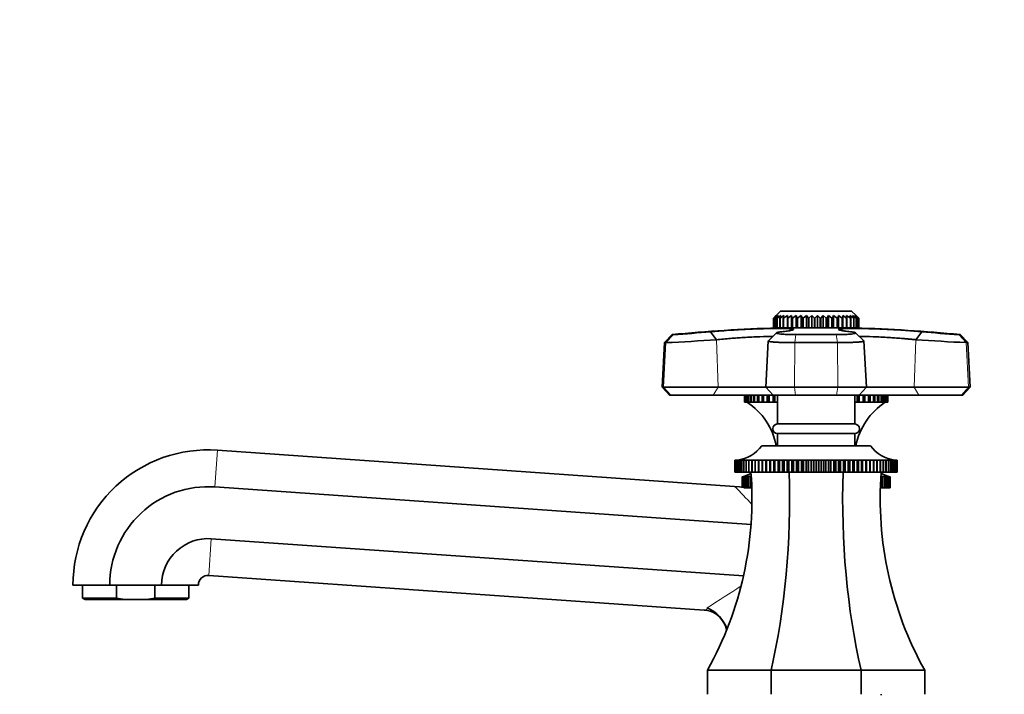
# Model space of a CAD drawing. Units: millimetres. Extents: x 0 to 1588, y 0 to 2055.
# Drawn here: x 204 to 408, y 1366 to 1506 of the extents above; entities that cross this region are included whole.
import ezdxf
from ezdxf import colors
from ezdxf.entities.mleader import LeaderData, LeaderLine
from ezdxf.math import Vec2, Vec3

# ---------------------------------------------------------------- set-up
doc = ezdxf.new("R2010")
doc.units = ezdxf.units.MM
doc.layers.add('DV2_Défaut', color=7, linetype='Continuous')
doc.layers.add('Défaut', color=7, linetype='Continuous')

# ---------------------------------------------------------------- blocks, each defined once
blk = doc.blocks.new('_DOT')
at = {"color": 0}
blk.add_line((0, 0), (-1, 0), dxfattribs=at)
at = {"color": 0, "const_width": 0.333}
blk.add_lwpolyline([(-0.1665, 0, 1), (0.1665, 0, 1)], format="xyb", close=True, dxfattribs=at)
blk = doc.blocks.new('SE1')
at = {"layer": 'DV2_Défaut', "color": 7, "linetype": 'Continuous', "lineweight": 35}
for p, q in [((361.73, 1445.34), (360.23, 1443.84)), ((361.73, 1445.34), (376.43, 1445.34)), ((365.77, 1445.46), (365.77, 1445.34)), ((372.69, 1445.46), (372.69, 1445.34)), ((372.73, 1445.34), (372.73, 1445.46)), ((377.35, 1444.42), (376.43, 1445.34)), ((360.83, 1444.42), (360.23, 1443.84)), ((360.23, 1443.84), (360.23, 1443.84)), ((360.23, 1443.84), (360.23, 1443.84)), ((360.23, 1443.84), (360.23, 1441.84)), ((360.31, 1443.84), (360.83, 1444.42)), ((360.31, 1441.84), (360.31, 1443.84)), ((360.32, 1443.84), (360.31, 1443.84)), ((360.99, 1444.42), (360.32, 1443.84)), ((360.32, 1443.84), (360.32, 1441.84)), ((360.56, 1443.84), (360.99, 1444.42)), ((360.56, 1441.84), (360.56, 1443.84)), ((360.59, 1443.84), (360.56, 1443.84)), ((361.31, 1444.42), (360.59, 1443.84)), ((360.59, 1443.84), (360.59, 1441.84)), ((360.97, 1443.84), (361.31, 1444.42)), ((360.97, 1441.84), (360.97, 1443.84)), ((361.02, 1443.84), (360.97, 1443.84)), ((361.78, 1444.42), (361.02, 1443.84)), ((361.02, 1443.84), (361.02, 1441.84)), ((361.55, 1443.84), (361.78, 1444.42)), ((361.55, 1441.84), (361.55, 1443.84)), ((361.6, 1443.84), (361.55, 1443.84)), ((362.39, 1444.42), (361.6, 1443.84)), ((361.6, 1443.84), (361.6, 1441.84)), ((362.27, 1443.84), (362.39, 1444.42)), ((362.27, 1441.84), (362.27, 1443.84)), ((362.34, 1443.84), (362.27, 1443.84)), ((363.13, 1444.42), (362.34, 1443.84)), ((362.34, 1443.84), (362.34, 1441.84)), ((363.12, 1443.84), (363.13, 1444.42)), ((363.12, 1441.84), (363.12, 1443.84)), ((363.2, 1443.84), (363.12, 1443.84)), ((363.99, 1444.42), (363.2, 1443.84)), ((363.2, 1443.84), (363.2, 1441.84)), ((364.09, 1443.84), (363.99, 1444.42)), ((363.99, 1444.42), (363.99, 1441.84)), ((364.09, 1441.84), (364.09, 1443.84)), ((364.18, 1443.84), (364.09, 1443.84)), ((364.95, 1444.42), (364.18, 1443.84)), ((364.18, 1443.84), (364.18, 1441.84)), ((365.15, 1443.84), (364.95, 1444.42)), ((364.95, 1444.42), (364.95, 1441.84)), ((365.15, 1441.84), (365.15, 1443.84)), ((365.25, 1443.84), (365.15, 1443.84)), ((365.98, 1444.42), (365.25, 1443.84)), ((365.25, 1443.84), (365.25, 1441.84)), ((366.29, 1443.84), (365.98, 1444.42)), ((365.98, 1444.42), (365.98, 1441.84)), ((366.29, 1441.84), (366.29, 1443.84)), ((366.4, 1443.84), (366.29, 1443.84)), ((367.08, 1444.42), (366.4, 1443.84)), ((366.4, 1443.84), (366.4, 1441.84)), ((367.49, 1443.84), (367.08, 1444.42)), ((367.08, 1444.42), (367.08, 1441.84)), ((367.49, 1441.84), (367.49, 1443.84)), ((367.6, 1443.84), (367.49, 1443.84)), ((368.22, 1444.42), (367.6, 1443.84)), ((367.6, 1443.84), (367.6, 1441.84)), ((368.72, 1443.84), (368.22, 1444.42)), ((368.22, 1444.42), (368.22, 1441.84)), ((368.72, 1441.84), (368.72, 1443.84)), ((368.83, 1443.84), (368.72, 1443.84)), ((369.37, 1444.42), (368.83, 1443.84)), ((368.83, 1443.84), (368.83, 1441.84)), ((369.95, 1443.84), (369.37, 1444.42)), ((369.37, 1444.42), (369.37, 1441.84)), ((369.95, 1441.84), (369.95, 1443.84)), ((370.06, 1443.84), (369.95, 1443.84)), ((370.52, 1444.42), (370.06, 1443.84)), ((370.06, 1443.84), (370.06, 1441.84)), ((371.17, 1443.84), (370.52, 1444.42)), ((370.52, 1444.42), (370.52, 1441.84)), ((371.17, 1441.84), (371.17, 1443.84)), ((371.27, 1443.84), (371.17, 1443.84)), ((371.64, 1444.42), (371.27, 1443.84)), ((371.27, 1443.84), (371.27, 1441.84)), ((372.35, 1443.84), (371.64, 1444.42)), ((371.64, 1444.42), (371.64, 1441.84)), ((372.35, 1441.84), (372.35, 1443.84)), ((372.45, 1443.84), (372.35, 1443.84)), ((372.7, 1444.42), (372.45, 1443.84)), ((372.45, 1443.84), (372.45, 1441.84)), ((373.46, 1443.84), (372.7, 1444.42)), ((372.7, 1444.42), (372.7, 1441.84)), ((373.46, 1441.84), (373.46, 1443.84)), ((373.55, 1443.84), (373.46, 1443.84)), ((373.7, 1444.42), (373.55, 1443.84)), ((373.55, 1443.84), (373.55, 1441.84)), ((374.49, 1443.84), (373.7, 1444.42)), ((373.7, 1444.42), (373.7, 1441.84)), ((374.49, 1441.84), (374.49, 1443.84)), ((374.57, 1443.84), (374.49, 1443.84)), ((374.61, 1444.42), (374.57, 1443.84)), ((374.57, 1443.84), (374.57, 1441.84)), ((375.41, 1443.84), (374.61, 1444.42)), ((374.61, 1444.42), (374.61, 1441.84)), ((376.21, 1443.84), (375.41, 1444.42)), ((375.41, 1444.42), (375.48, 1443.84)), ((375.41, 1441.84), (375.41, 1443.84)), ((375.48, 1443.84), (375.41, 1443.84)), ((375.48, 1443.84), (375.48, 1441.84)), ((376.87, 1443.84), (376.09, 1444.42)), ((376.09, 1444.42), (376.27, 1443.84)), ((376.21, 1441.84), (376.21, 1443.84)), ((376.27, 1443.84), (376.21, 1443.84)), ((376.27, 1443.84), (376.27, 1441.84)), ((377.38, 1443.84), (376.63, 1444.42)), ((376.63, 1444.42), (376.92, 1443.84)), ((376.87, 1441.84), (376.87, 1443.84)), ((376.92, 1443.84), (376.87, 1443.84)), ((376.92, 1443.84), (376.92, 1441.84)), ((377.73, 1443.84), (377.03, 1444.42)), ((377.03, 1444.42), (377.41, 1443.84)), ((377.9, 1443.84), (377.27, 1444.42)), ((377.27, 1444.42), (377.75, 1443.84)), ((377.35, 1444.42), (377.91, 1443.84)), ((377.38, 1441.84), (377.38, 1443.84)), ((377.41, 1443.84), (377.38, 1443.84)), ((377.41, 1443.84), (377.41, 1441.84)), ((377.73, 1441.84), (377.73, 1443.84)), ((377.75, 1443.84), (377.73, 1443.84)), ((377.75, 1443.84), (377.75, 1441.84)), ((377.91, 1443.84), (377.9, 1443.84)), ((377.9, 1441.84), (377.9, 1443.84)), ((377.91, 1443.84), (377.91, 1441.84)), ((347.17, 1441.05), (348.42, 1439.39)), ((360.9, 1440.83), (359.19, 1439.16)), ((360.23, 1441.84), (360.31, 1441.84)), ((360.32, 1441.84), (360.31, 1441.84)), ((360.32, 1441.84), (360.56, 1441.84)), ((360.59, 1441.84), (360.56, 1441.84)), ((360.59, 1441.84), (360.97, 1441.84)), ((361.02, 1441.84), (360.97, 1441.84)), ((360.98, 1441.83), (377.18, 1441.83)), ((361.02, 1441.84), (361.55, 1441.84)), ((361.13, 1441.84), (361.13, 1441.83)), ((361.6, 1441.84), (361.55, 1441.84)), ((361.6, 1441.84), (362.27, 1441.84)), ((362.34, 1441.84), (362.27, 1441.84)), ((362.34, 1441.84), (363.12, 1441.84)), ((363.2, 1441.84), (363.12, 1441.84)), ((363.2, 1441.84), (363.99, 1441.84)), ((363.99, 1441.84), (364.09, 1441.84)), ((364.18, 1441.84), (364.09, 1441.84)), ((364.18, 1441.84), (364.95, 1441.84)), ((364.95, 1441.84), (365.15, 1441.84)), ((365.25, 1441.84), (365.15, 1441.84)), ((365.25, 1441.84), (365.98, 1441.84)), ((365.98, 1441.84), (366.29, 1441.84)), ((366.4, 1441.84), (366.29, 1441.84)), ((366.4, 1441.84), (367.08, 1441.84)), ((367.08, 1441.84), (367.49, 1441.84)), ((367.6, 1441.84), (367.49, 1441.84)), ((367.6, 1441.84), (368.22, 1441.84)), ((368.22, 1441.84), (368.72, 1441.84)), ((368.83, 1441.84), (368.72, 1441.84)), ((368.83, 1441.84), (369.37, 1441.84)), ((369.37, 1441.84), (369.95, 1441.84)), ((370.06, 1441.84), (369.95, 1441.84)), ((370.06, 1441.84), (370.52, 1441.84)), ((370.52, 1441.84), (371.17, 1441.84)), ((371.27, 1441.84), (371.17, 1441.84)), ((371.27, 1441.84), (371.64, 1441.84)), ((371.64, 1441.84), (372.35, 1441.84)), ((372.45, 1441.84), (372.35, 1441.84)), ((372.45, 1441.84), (372.7, 1441.84)), ((372.7, 1441.84), (373.46, 1441.84)), ((373.55, 1441.84), (373.46, 1441.84)), ((373.55, 1441.84), (373.7, 1441.84)), ((373.7, 1441.84), (374.49, 1441.84)), ((374.57, 1441.84), (374.49, 1441.84)), ((374.57, 1441.84), (374.61, 1441.84)), ((374.61, 1441.84), (375.41, 1441.84)), ((375.48, 1441.84), (375.41, 1441.84)), ((375.48, 1441.84), (376.21, 1441.84)), ((376.27, 1441.84), (376.21, 1441.84)), ((376.27, 1441.84), (376.87, 1441.84)), ((376.92, 1441.84), (376.87, 1441.84)), ((376.92, 1441.84), (377.38, 1441.84)), ((377.03, 1441.83), (377.03, 1441.84)), ((378.97, 1439.16), (377.26, 1440.83)), ((377.41, 1441.84), (377.38, 1441.84)), ((377.41, 1441.84), (377.73, 1441.84)), ((377.75, 1441.84), (377.73, 1441.84)), ((377.75, 1441.84), (377.9, 1441.84)), ((377.91, 1441.84), (377.9, 1441.84)), ((389.74, 1439.39), (390.99, 1441.05)), ((337.65, 1438.79), (337.16, 1429.54)), ((339.23, 1440.45), (337.65, 1438.79)), ((337.96, 1438.79), (337.65, 1438.79)), ((339.23, 1440.45), (339.52, 1440.45)), ((359.17, 1439.14), (358.66, 1429.54)), ((373.48, 1438.79), (364.68, 1438.79)), ((364.9, 1440.45), (373.26, 1440.45)), ((379.5, 1429.54), (378.99, 1439.14)), ((398.93, 1440.45), (398.64, 1440.45)), ((400.51, 1438.79), (398.93, 1440.45)), ((400.2, 1438.79), (400.51, 1438.79)), ((401, 1429.54), (400.51, 1438.79)), ((337.16, 1429.54), (337.48, 1429.54)), ((337.16, 1429.54), (338.68, 1427.94)), ((337.48, 1429.54), (348.76, 1429.54)), ((348.76, 1429.54), (358.66, 1429.54)), ((358.66, 1429.54), (364.61, 1429.54)), ((358.66, 1429.54), (360.18, 1427.94)), ((364.61, 1429.54), (373.55, 1429.54)), ((373.55, 1429.54), (379.5, 1429.54)), ((377.98, 1427.94), (379.5, 1429.54)), ((379.5, 1429.54), (389.41, 1429.54)), ((389.41, 1429.54), (400.68, 1429.54)), ((399.48, 1427.94), (401, 1429.54)), ((401, 1429.54), (400.68, 1429.54)), ((338.98, 1427.94), (338.68, 1427.94)), ((347.78, 1427.94), (338.98, 1427.94)), ((360.18, 1427.94), (347.78, 1427.94)), ((354.23, 1427.94), (354.23, 1426.44)), ((354.29, 1426.44), (354.23, 1426.44)), ((354.29, 1426.44), (354.29, 1427.94)), ((354.34, 1426.44), (354.29, 1426.44)), ((354.34, 1427.94), (354.34, 1426.44)), ((354.51, 1426.44), (354.34, 1426.44)), ((354.51, 1426.44), (354.51, 1427.94)), ((354.6, 1426.44), (354.51, 1426.44)), ((354.6, 1427.94), (354.6, 1426.44)), ((354.89, 1426.44), (354.6, 1426.44)), ((354.89, 1426.44), (354.89, 1427.94)), ((355.03, 1426.44), (354.89, 1426.44)), ((355.03, 1427.94), (355.03, 1426.44)), ((355.42, 1426.44), (355.03, 1426.44)), ((355.42, 1426.44), (355.42, 1427.94)), ((355.61, 1426.44), (355.42, 1426.44)), ((355.61, 1427.94), (355.61, 1426.44)), ((356.11, 1426.44), (355.61, 1426.44)), ((356.11, 1426.44), (356.11, 1427.94)), ((356.34, 1426.44), (356.11, 1426.44)), ((356.34, 1427.94), (356.34, 1426.44)), ((356.93, 1426.44), (356.34, 1426.44)), ((356.93, 1426.44), (356.93, 1427.94)), ((357.18, 1426.44), (356.93, 1426.44)), ((357.18, 1426.44), (357.18, 1427.94)), ((357.2, 1426.44), (357.18, 1426.44)), ((357.2, 1427.94), (357.2, 1426.44)), ((357.89, 1426.44), (357.2, 1426.44)), ((357.89, 1426.44), (357.89, 1427.94)), ((358.14, 1426.44), (357.89, 1426.44)), ((358.14, 1426.44), (358.14, 1427.94)), ((358.2, 1426.44), (358.14, 1426.44)), ((358.2, 1427.94), (358.2, 1426.44)), ((358.97, 1426.44), (358.2, 1426.44)), ((358.97, 1426.44), (358.97, 1427.94)), ((359.23, 1426.44), (358.97, 1426.44)), ((359.23, 1426.44), (359.23, 1427.94)), ((359.32, 1426.44), (359.23, 1426.44)), ((359.32, 1427.94), (359.32, 1426.44)), ((360.17, 1426.44), (359.32, 1426.44)), ((360.17, 1426.44), (360.17, 1427.94)), ((360.43, 1426.44), (360.17, 1426.44)), ((364.82, 1427.94), (360.18, 1427.94)), ((360.43, 1426.44), (360.43, 1427.94)), ((360.54, 1426.44), (360.43, 1426.44)), ((360.54, 1427.94), (360.54, 1426.44)), ((361.08, 1426.44), (360.54, 1426.44)), ((361.08, 1427.94), (361.08, 1421.94)), ((373.34, 1427.94), (364.82, 1427.94)), ((377.98, 1427.94), (373.34, 1427.94)), ((377.08, 1421.94), (377.08, 1427.94)), ((377.62, 1426.44), (377.08, 1426.44)), ((377.62, 1426.44), (377.62, 1427.94)), ((377.73, 1426.44), (377.62, 1426.44)), ((377.73, 1426.44), (377.73, 1427.94)), ((377.99, 1426.44), (377.73, 1426.44)), ((390.38, 1427.94), (377.98, 1427.94)), ((377.99, 1427.94), (377.99, 1426.44)), ((378.84, 1426.44), (377.99, 1426.44)), ((378.84, 1426.44), (378.84, 1427.94)), ((378.93, 1426.44), (378.84, 1426.44)), ((378.93, 1426.44), (378.93, 1427.94)), ((379.19, 1426.44), (378.93, 1426.44)), ((379.19, 1427.94), (379.19, 1426.44)), ((379.96, 1426.44), (379.19, 1426.44)), ((379.96, 1426.44), (379.96, 1427.94)), ((380.02, 1426.44), (379.96, 1426.44)), ((380.02, 1426.44), (380.02, 1427.94)), ((380.27, 1426.44), (380.02, 1426.44)), ((380.27, 1427.94), (380.27, 1426.44)), ((380.96, 1426.44), (380.27, 1426.44)), ((380.96, 1426.44), (380.96, 1427.94)), ((380.99, 1426.44), (380.96, 1426.44)), ((380.99, 1426.44), (380.99, 1427.94)), ((381.23, 1426.44), (380.99, 1426.44)), ((381.23, 1427.94), (381.23, 1426.44)), ((381.82, 1426.44), (381.23, 1426.44)), ((381.82, 1426.44), (381.82, 1427.94)), ((382.05, 1426.44), (381.82, 1426.44)), ((382.05, 1427.94), (382.05, 1426.44)), ((382.55, 1426.44), (382.05, 1426.44)), ((382.55, 1426.44), (382.55, 1427.94)), ((382.74, 1426.44), (382.55, 1426.44)), ((382.74, 1427.94), (382.74, 1426.44)), ((383.13, 1426.44), (382.74, 1426.44)), ((383.13, 1426.44), (383.13, 1427.94)), ((383.27, 1426.44), (383.13, 1426.44)), ((383.27, 1427.94), (383.27, 1426.44)), ((383.56, 1426.44), (383.27, 1426.44)), ((383.56, 1426.44), (383.56, 1427.94)), ((383.65, 1426.44), (383.56, 1426.44)), ((383.65, 1427.94), (383.65, 1426.44)), ((383.82, 1426.44), (383.65, 1426.44)), ((383.82, 1426.44), (383.82, 1427.94)), ((383.87, 1426.44), (383.82, 1426.44)), ((383.87, 1427.94), (383.87, 1426.44)), ((383.93, 1426.44), (383.87, 1426.44)), ((383.93, 1426.44), (383.93, 1427.94)), ((399.18, 1427.94), (390.38, 1427.94)), ((399.18, 1427.94), (399.48, 1427.94)), ((361.08, 1421.94), (377.08, 1421.94)), ((361.08, 1419.94), (377.08, 1419.94)), ((361.08, 1419.94), (361.08, 1417.44)), ((377.08, 1417.44), (377.08, 1419.94)), ((352.18, 1409.01), (245.03, 1416.5)), ((357.83, 1417.44), (380.33, 1417.44)), ((352.25, 1414.44), (352.3, 1414.44)), ((352.25, 1411.94), (352.25, 1414.44)), ((352.25, 1414.44), (352.25, 1414.44)), ((352.3, 1414.44), (352.25, 1414.44)), ((352.25, 1414.44), (352.25, 1411.94)), ((352.31, 1414.44), (352.43, 1414.45)), ((352.31, 1411.94), (352.31, 1414.44)), ((352.32, 1414.44), (352.31, 1414.44)), ((352.43, 1414.44), (352.32, 1414.44)), ((352.32, 1414.44), (352.32, 1411.94)), ((352.44, 1414.44), (352.62, 1414.45)), ((352.44, 1411.94), (352.44, 1414.44)), ((352.45, 1414.44), (352.44, 1414.44)), ((352.62, 1414.45), (352.45, 1414.44)), ((352.45, 1414.44), (352.45, 1411.94)), ((352.64, 1414.44), (353.03, 1414.47)), ((352.64, 1411.94), (352.64, 1414.44)), ((352.65, 1414.44), (352.64, 1414.44)), ((352.88, 1414.45), (352.65, 1414.44)), ((352.65, 1414.44), (352.65, 1411.94)), ((352.9, 1414.44), (353.25, 1414.47)), ((352.9, 1411.94), (352.9, 1414.44)), ((352.92, 1414.44), (352.9, 1414.44)), ((353.54, 1414.47), (352.92, 1414.44)), ((352.92, 1414.44), (352.92, 1411.94)), ((353.22, 1414.44), (353.54, 1414.47)), ((353.22, 1411.94), (353.22, 1414.44)), ((353.25, 1414.44), (353.22, 1414.44)), ((353.89, 1414.47), (353.25, 1414.44)), ((353.25, 1414.44), (353.25, 1411.94)), ((353.61, 1414.44), (353.89, 1414.47)), ((353.61, 1411.94), (353.61, 1414.44)), ((353.64, 1414.44), (353.61, 1414.44)), ((354.3, 1414.47), (353.64, 1414.44)), ((353.64, 1414.44), (353.64, 1411.94)), ((354.06, 1414.44), (354.3, 1414.47)), ((354.06, 1411.94), (354.06, 1414.44)), ((354.09, 1414.44), (354.06, 1414.44)), ((354.76, 1414.47), (354.09, 1414.44)), ((354.09, 1414.44), (354.09, 1411.94)), ((354.57, 1414.44), (354.76, 1414.47)), ((354.57, 1411.94), (354.57, 1414.44)), ((354.6, 1414.44), (354.57, 1414.44)), ((355.28, 1414.47), (354.6, 1414.44)), ((354.6, 1414.44), (354.6, 1411.94)), ((355.13, 1414.44), (355.28, 1414.47)), ((355.13, 1411.94), (355.13, 1414.44)), ((355.17, 1414.44), (355.13, 1414.44)), ((355.86, 1414.47), (355.17, 1414.44)), ((355.17, 1414.44), (355.17, 1411.94)), ((355.75, 1414.44), (355.86, 1414.47)), ((355.75, 1411.94), (355.75, 1414.44)), ((355.8, 1414.44), (355.75, 1414.44)), ((356.49, 1414.47), (355.8, 1414.44)), ((355.8, 1414.44), (355.8, 1411.94)), ((356.42, 1414.44), (356.49, 1414.47)), ((356.42, 1411.94), (356.42, 1414.44)), ((356.47, 1414.44), (356.42, 1414.44)), ((357.17, 1414.47), (356.47, 1414.44)), ((356.47, 1414.44), (356.47, 1411.94)), ((357.15, 1414.44), (357.17, 1414.47)), ((357.15, 1411.94), (357.15, 1414.44)), ((357.2, 1414.44), (357.15, 1414.44)), ((357.9, 1414.47), (357.2, 1414.44)), ((357.2, 1414.44), (357.2, 1411.94)), ((357.92, 1414.44), (357.9, 1414.47)), ((357.9, 1414.47), (357.9, 1411.94)), ((357.92, 1411.94), (357.92, 1414.44)), ((357.97, 1414.44), (357.92, 1414.44)), ((358.67, 1414.47), (357.97, 1414.44)), ((357.97, 1414.44), (357.97, 1411.94)), ((358.73, 1414.44), (358.67, 1414.47)), ((358.67, 1414.47), (358.67, 1411.94)), ((358.73, 1411.94), (358.73, 1414.44)), ((358.79, 1414.44), (358.73, 1414.44)), ((359.48, 1414.47), (358.79, 1414.44)), ((358.79, 1414.44), (358.79, 1411.94)), ((359.59, 1414.44), (359.48, 1414.47)), ((359.48, 1414.47), (359.48, 1411.94)), ((359.59, 1411.94), (359.59, 1414.44)), ((359.65, 1414.44), (359.59, 1414.44)), ((360.33, 1414.47), (359.65, 1414.44)), ((359.65, 1414.44), (359.65, 1411.94)), ((360.48, 1414.44), (360.33, 1414.47)), ((360.33, 1414.47), (360.33, 1411.94)), ((360.48, 1411.94), (360.48, 1414.44)), ((360.54, 1414.44), (360.48, 1414.44)), ((361.21, 1414.47), (360.54, 1414.44)), ((360.54, 1414.44), (360.54, 1411.94)), ((361.4, 1414.44), (361.21, 1414.47)), ((361.21, 1414.47), (361.21, 1411.94)), ((361.4, 1411.94), (361.4, 1414.44)), ((361.47, 1414.44), (361.4, 1414.44)), ((362.12, 1414.47), (361.47, 1414.44)), ((361.47, 1414.44), (361.47, 1411.94)), ((362.36, 1414.44), (362.12, 1414.47)), ((362.12, 1414.47), (362.12, 1411.94)), ((362.36, 1411.94), (362.36, 1414.44)), ((362.43, 1414.44), (362.36, 1414.44)), ((363.07, 1414.47), (362.43, 1414.44)), ((362.43, 1414.44), (362.43, 1411.94)), ((363.34, 1414.44), (363.07, 1414.47)), ((363.07, 1414.47), (363.07, 1411.94)), ((363.34, 1411.94), (363.34, 1414.44)), ((363.41, 1414.44), (363.34, 1414.44)), ((364.03, 1414.47), (363.41, 1414.44)), ((363.41, 1414.44), (363.41, 1411.94)), ((364.35, 1414.44), (364.03, 1414.47)), ((364.03, 1414.47), (364.03, 1411.94)), ((364.35, 1411.94), (364.35, 1414.44)), ((364.42, 1414.44), (364.35, 1414.44)), ((365.02, 1414.47), (364.42, 1414.44)), ((364.42, 1414.44), (364.42, 1411.94)), ((365.37, 1414.44), (365.02, 1414.47)), ((365.02, 1414.47), (365.02, 1411.94)), ((365.37, 1411.94), (365.37, 1414.44)), ((365.44, 1414.44), (365.37, 1414.44)), ((366.02, 1414.47), (365.44, 1414.44)), ((365.44, 1414.44), (365.44, 1411.94)), ((366.41, 1414.44), (366.02, 1414.47)), ((366.02, 1414.47), (366.02, 1411.94)), ((366.41, 1411.94), (366.41, 1414.44)), ((366.48, 1414.44), (366.41, 1414.44)), ((367.03, 1414.47), (366.48, 1414.44)), ((366.48, 1414.44), (366.48, 1411.94)), ((367.46, 1414.44), (367.03, 1414.47)), ((367.03, 1414.47), (367.03, 1411.94)), ((367.46, 1411.94), (367.46, 1414.44)), ((367.53, 1414.44), (367.46, 1414.44)), ((368.05, 1414.47), (367.53, 1414.44)), ((367.53, 1414.44), (367.53, 1411.94)), ((368.52, 1414.44), (368.05, 1414.47)), ((368.05, 1414.47), (368.05, 1411.94)), ((368.52, 1411.94), (368.52, 1414.44)), ((368.59, 1414.44), (368.52, 1414.44)), ((369.08, 1414.47), (368.59, 1414.44)), ((368.59, 1414.44), (368.59, 1411.94)), ((369.57, 1414.44), (369.08, 1414.47)), ((369.08, 1414.47), (369.08, 1411.94)), ((369.57, 1411.94), (369.57, 1414.44)), ((369.65, 1414.44), (369.57, 1414.44)), ((370.11, 1414.47), (369.65, 1414.44)), ((369.65, 1414.44), (369.65, 1411.94)), ((370.63, 1414.44), (370.11, 1414.47)), ((370.11, 1414.47), (370.11, 1411.94)), ((370.63, 1411.94), (370.63, 1414.44)), ((370.7, 1414.44), (370.63, 1414.44)), ((371.13, 1414.47), (370.7, 1414.44)), ((370.7, 1414.44), (370.7, 1411.94)), ((371.68, 1414.44), (371.13, 1414.47)), ((371.13, 1414.47), (371.13, 1411.94)), ((371.68, 1411.94), (371.68, 1414.44)), ((371.75, 1414.44), (371.68, 1414.44)), ((372.14, 1414.47), (371.75, 1414.44)), ((371.75, 1414.44), (371.75, 1411.94)), ((372.72, 1414.44), (372.14, 1414.47)), ((372.14, 1414.47), (372.14, 1411.94)), ((372.72, 1411.94), (372.72, 1414.44)), ((372.79, 1414.44), (372.72, 1414.44)), ((373.14, 1414.47), (372.79, 1414.44)), ((372.79, 1414.44), (372.79, 1411.94)), ((373.74, 1414.44), (373.14, 1414.47)), ((373.14, 1414.47), (373.14, 1411.94)), ((373.74, 1411.94), (373.74, 1414.44)), ((373.81, 1414.44), (373.74, 1414.44)), ((374.13, 1414.47), (373.81, 1414.44)), ((373.81, 1414.44), (373.81, 1411.94)), ((374.75, 1414.44), (374.13, 1414.47)), ((374.13, 1414.47), (374.13, 1411.94)), ((374.75, 1411.94), (374.75, 1414.44)), ((374.82, 1414.44), (374.75, 1414.44)), ((375.1, 1414.47), (374.82, 1414.44)), ((374.82, 1414.44), (374.82, 1411.94)), ((375.73, 1414.44), (375.1, 1414.47)), ((375.1, 1414.47), (375.1, 1411.94)), ((375.73, 1411.94), (375.73, 1414.44)), ((375.8, 1414.44), (375.73, 1414.44)), ((376.04, 1414.47), (375.8, 1414.44)), ((375.8, 1414.44), (375.8, 1411.94)), ((376.69, 1414.44), (376.04, 1414.47)), ((376.04, 1414.47), (376.04, 1411.94)), ((376.69, 1411.94), (376.69, 1414.44)), ((376.76, 1414.44), (376.69, 1414.44)), ((376.95, 1414.47), (376.76, 1414.44)), ((376.76, 1414.44), (376.76, 1411.94)), ((377.62, 1414.44), (376.95, 1414.47)), ((376.95, 1414.47), (376.95, 1411.94)), ((377.62, 1411.94), (377.62, 1414.44)), ((377.68, 1414.44), (377.62, 1414.44)), ((377.84, 1414.47), (377.68, 1414.44)), ((377.68, 1414.44), (377.68, 1411.94)), ((378.52, 1414.44), (377.84, 1414.47)), ((377.84, 1414.47), (377.84, 1411.94)), ((378.52, 1411.94), (378.52, 1414.44)), ((378.58, 1414.44), (378.52, 1414.44)), ((378.68, 1414.47), (378.58, 1414.44)), ((378.58, 1414.44), (378.58, 1411.94)), ((379.37, 1414.44), (378.68, 1414.47)), ((378.68, 1414.47), (378.68, 1411.94)), ((379.37, 1411.94), (379.37, 1414.44)), ((379.43, 1414.44), (379.37, 1414.44)), ((379.5, 1414.47), (379.43, 1414.44)), ((379.43, 1414.44), (379.43, 1411.94)), ((380.19, 1414.44), (379.5, 1414.47)), ((379.5, 1414.47), (379.5, 1411.94)), ((380.19, 1411.94), (380.19, 1414.44)), ((380.24, 1414.44), (380.19, 1414.44)), ((380.27, 1414.47), (380.24, 1414.44)), ((380.24, 1414.44), (380.24, 1411.94)), ((380.96, 1414.44), (380.27, 1414.47)), ((380.27, 1414.47), (380.27, 1411.94)), ((380.96, 1411.94), (380.96, 1414.44)), ((381.01, 1414.44), (380.96, 1414.44)), ((381.69, 1414.44), (380.99, 1414.47)), ((380.99, 1414.47), (381.01, 1414.44)), ((381.01, 1414.44), (381.01, 1411.94)), ((382.36, 1414.44), (381.67, 1414.47)), ((381.67, 1414.47), (381.74, 1414.44)), ((381.69, 1411.94), (381.69, 1414.44)), ((381.74, 1414.44), (381.69, 1414.44)), ((381.74, 1414.44), (381.74, 1411.94)), ((382.99, 1414.44), (382.3, 1414.47)), ((382.3, 1414.47), (382.41, 1414.44)), ((382.36, 1411.94), (382.36, 1414.44)), ((382.41, 1414.44), (382.36, 1414.44)), ((382.41, 1414.44), (382.41, 1411.94)), ((383.56, 1414.44), (382.88, 1414.47)), ((382.88, 1414.47), (383.03, 1414.44)), ((382.99, 1411.94), (382.99, 1414.44)), ((383.03, 1414.44), (382.99, 1414.44)), ((383.03, 1414.44), (383.03, 1411.94)), ((384.07, 1414.44), (383.4, 1414.47)), ((383.4, 1414.47), (383.59, 1414.44)), ((383.56, 1411.94), (383.56, 1414.44)), ((383.59, 1414.44), (383.56, 1414.44)), ((383.59, 1414.44), (383.59, 1411.94)), ((384.52, 1414.44), (383.86, 1414.47)), ((383.86, 1414.47), (384.1, 1414.44)), ((384.07, 1411.94), (384.07, 1414.44)), ((384.1, 1414.44), (384.07, 1414.44)), ((384.1, 1414.44), (384.1, 1411.94)), ((384.52, 1411.94), (384.52, 1414.44)), ((384.55, 1414.44), (384.52, 1414.44)), ((384.55, 1414.44), (384.55, 1411.94)), ((384.91, 1414.44), (384.57, 1414.45)), ((384.91, 1414.47), (385.26, 1414.44)), ((384.91, 1411.94), (384.91, 1414.44)), ((384.94, 1414.44), (384.91, 1414.44)), ((384.94, 1414.44), (384.94, 1411.94)), ((385.24, 1414.44), (384.95, 1414.45)), ((385.13, 1414.47), (385.52, 1414.44)), ((385.24, 1411.94), (385.24, 1414.44)), ((385.26, 1414.44), (385.24, 1414.44)), ((385.26, 1414.44), (385.26, 1411.94)), ((385.51, 1414.44), (385.28, 1414.45)), ((385.51, 1411.94), (385.51, 1414.44)), ((385.52, 1414.44), (385.51, 1414.44)), ((385.52, 1414.44), (385.52, 1411.94)), ((385.71, 1414.44), (385.54, 1414.45)), ((385.54, 1414.45), (385.72, 1414.44)), ((385.71, 1411.94), (385.71, 1414.44)), ((385.72, 1414.44), (385.71, 1414.44)), ((385.72, 1414.44), (385.72, 1411.94)), ((385.73, 1414.45), (385.85, 1414.44)), ((385.84, 1414.44), (385.73, 1414.44)), ((385.91, 1414.44), (385.79, 1414.44)), ((385.84, 1411.94), (385.84, 1414.44)), ((385.85, 1414.44), (385.84, 1414.44)), ((385.85, 1414.44), (385.85, 1411.94)), ((385.86, 1414.44), (385.91, 1414.44)), ((385.91, 1411.94), (385.91, 1414.44)), ((385.91, 1414.44), (385.91, 1414.44)), ((385.91, 1414.44), (385.91, 1411.94)), ((352.25, 1411.94), (352.25, 1411.94)), ((352.25, 1411.94), (352.31, 1411.94)), ((352.32, 1411.94), (352.31, 1411.94)), ((352.32, 1411.94), (352.44, 1411.94)), ((352.45, 1411.94), (352.44, 1411.94)), ((352.45, 1411.94), (352.64, 1411.94)), ((352.65, 1411.94), (352.64, 1411.94)), ((352.65, 1411.94), (352.9, 1411.94)), ((352.92, 1411.94), (352.9, 1411.94)), ((352.92, 1411.94), (353.22, 1411.94)), ((353.25, 1411.94), (353.22, 1411.94)), ((353.25, 1411.94), (353.61, 1411.94)), ((353.64, 1411.94), (353.61, 1411.94)), ((353.64, 1411.94), (354.06, 1411.94)), ((354.23, 1411.13), (353.75, 1411)), ((353.75, 1411), (353.79, 1411.01)), ((353.75, 1411), (353.75, 1408.74)), ((353.81, 1411), (354.35, 1411.13)), ((354.26, 1411.13), (353.81, 1411)), ((353.81, 1411), (353.81, 1408.74)), ((353.93, 1411), (354.49, 1411.13)), ((354.35, 1411.13), (353.93, 1411)), ((353.93, 1411), (353.93, 1408.74)), ((354.09, 1411.94), (354.06, 1411.94)), ((354.09, 1411.94), (354.57, 1411.94)), ((354.11, 1411), (354.7, 1411.13)), ((354.49, 1411.13), (354.11, 1411)), ((354.11, 1411), (354.11, 1408.74)), ((354.35, 1411), (354.96, 1411.13)), ((354.7, 1411.13), (354.35, 1411)), ((354.35, 1411), (354.35, 1408.74)), ((354.6, 1411.94), (354.57, 1411.94)), ((354.6, 1411.94), (355.13, 1411.94)), ((354.65, 1411), (355.27, 1411.13)), ((354.96, 1411.13), (354.65, 1411)), ((354.65, 1411), (354.65, 1408.74)), ((355, 1411), (355.64, 1411.13)), ((355.27, 1411.13), (355, 1411)), ((355, 1411), (355, 1408.74)), ((355.17, 1411.94), (355.13, 1411.94)), ((355.17, 1411.94), (355.75, 1411.94)), ((355.64, 1411.13), (355.41, 1411)), ((355.41, 1411), (355.6, 1411.03)), ((355.41, 1411), (355.41, 1408.74)), ((355.8, 1411.94), (355.75, 1411.94)), ((355.8, 1411.94), (356.42, 1411.94)), ((356.47, 1411.94), (356.42, 1411.94)), ((356.47, 1411.94), (357.15, 1411.94)), ((357.2, 1411.94), (357.15, 1411.94)), ((357.2, 1411.94), (357.9, 1411.94)), ((357.9, 1411.94), (357.92, 1411.94)), ((357.97, 1411.94), (357.92, 1411.94)), ((357.97, 1411.94), (358.67, 1411.94)), ((358.67, 1411.94), (358.73, 1411.94)), ((358.79, 1411.94), (358.73, 1411.94)), ((358.79, 1411.94), (359.48, 1411.94)), ((359.48, 1411.94), (359.59, 1411.94)), ((359.65, 1411.94), (359.59, 1411.94)), ((359.65, 1411.94), (360.33, 1411.94)), ((360.33, 1411.94), (360.48, 1411.94)), ((360.54, 1411.94), (360.48, 1411.94)), ((360.54, 1411.94), (361.21, 1411.94)), ((361.21, 1411.94), (361.4, 1411.94)), ((361.47, 1411.94), (361.4, 1411.94)), ((361.47, 1411.94), (362.12, 1411.94)), ((362.12, 1411.94), (362.36, 1411.94)), ((362.43, 1411.94), (362.36, 1411.94)), ((362.43, 1411.94), (363.07, 1411.94)), ((363.07, 1411.94), (363.34, 1411.94)), ((363.41, 1411.94), (363.34, 1411.94)), ((363.41, 1411.94), (364.03, 1411.94)), ((364.03, 1411.94), (364.35, 1411.94)), ((364.42, 1411.94), (364.35, 1411.94)), ((364.42, 1411.94), (365.02, 1411.94)), ((365.02, 1411.94), (365.37, 1411.94)), ((365.44, 1411.94), (365.37, 1411.94)), ((365.44, 1411.94), (366.02, 1411.94)), ((366.02, 1411.94), (366.41, 1411.94)), ((366.48, 1411.94), (366.41, 1411.94)), ((366.48, 1411.94), (367.03, 1411.94)), ((367.03, 1411.94), (367.46, 1411.94)), ((367.53, 1411.94), (367.46, 1411.94)), ((367.53, 1411.94), (368.05, 1411.94)), ((368.05, 1411.94), (368.52, 1411.94)), ((368.59, 1411.94), (368.52, 1411.94)), ((368.59, 1411.94), (369.08, 1411.94)), ((369.08, 1411.94), (369.57, 1411.94)), ((369.65, 1411.94), (369.57, 1411.94)), ((369.65, 1411.94), (370.11, 1411.94)), ((370.11, 1411.94), (370.63, 1411.94)), ((370.7, 1411.94), (370.63, 1411.94)), ((370.7, 1411.94), (371.13, 1411.94)), ((371.13, 1411.94), (371.68, 1411.94)), ((371.75, 1411.94), (371.68, 1411.94)), ((371.75, 1411.94), (372.14, 1411.94)), ((372.14, 1411.94), (372.72, 1411.94)), ((372.79, 1411.94), (372.72, 1411.94)), ((372.79, 1411.94), (373.14, 1411.94)), ((373.14, 1411.94), (373.74, 1411.94)), ((373.81, 1411.94), (373.74, 1411.94)), ((373.81, 1411.94), (374.13, 1411.94)), ((374.13, 1411.94), (374.75, 1411.94)), ((374.82, 1411.94), (374.75, 1411.94)), ((374.82, 1411.94), (375.1, 1411.94)), ((375.1, 1411.94), (375.73, 1411.94)), ((375.8, 1411.94), (375.73, 1411.94)), ((375.8, 1411.94), (376.04, 1411.94)), ((376.04, 1411.94), (376.69, 1411.94)), ((376.76, 1411.94), (376.69, 1411.94)), ((376.76, 1411.94), (376.95, 1411.94)), ((376.95, 1411.94), (377.62, 1411.94)), ((377.68, 1411.94), (377.62, 1411.94)), ((377.68, 1411.94), (377.84, 1411.94)), ((377.84, 1411.94), (378.52, 1411.94)), ((378.58, 1411.94), (378.52, 1411.94)), ((378.58, 1411.94), (378.68, 1411.94)), ((378.68, 1411.94), (379.37, 1411.94)), ((379.43, 1411.94), (379.37, 1411.94)), ((379.43, 1411.94), (379.5, 1411.94)), ((379.5, 1411.94), (380.19, 1411.94)), ((380.24, 1411.94), (380.19, 1411.94)), ((380.24, 1411.94), (380.27, 1411.94)), ((380.27, 1411.94), (380.96, 1411.94)), ((381.01, 1411.94), (380.96, 1411.94)), ((381.01, 1411.94), (381.69, 1411.94)), ((381.74, 1411.94), (381.69, 1411.94)), ((381.74, 1411.94), (382.36, 1411.94)), ((382.41, 1411.94), (382.36, 1411.94)), ((382.41, 1411.94), (382.99, 1411.94)), ((382.52, 1411.13), (383.16, 1411)), ((382.75, 1411), (382.52, 1411.13)), ((382.56, 1411.03), (382.75, 1411)), ((382.75, 1411), (382.75, 1408.74)), ((382.89, 1411.13), (383.51, 1411)), ((383.16, 1411), (382.89, 1411.13)), ((383.03, 1411.94), (382.99, 1411.94)), ((383.03, 1411.94), (383.56, 1411.94)), ((383.16, 1411), (383.16, 1408.74)), ((383.2, 1411.13), (383.81, 1411)), ((383.51, 1411), (383.2, 1411.13)), ((383.46, 1411.13), (384.05, 1411)), ((383.81, 1411), (383.46, 1411.13)), ((383.51, 1411), (383.51, 1408.74)), ((383.59, 1411.94), (383.56, 1411.94)), ((383.59, 1411.94), (384.07, 1411.94)), ((383.67, 1411.13), (384.23, 1411)), ((384.05, 1411), (383.67, 1411.13)), ((383.81, 1411.13), (384.35, 1411)), ((384.23, 1411), (383.81, 1411.13)), ((383.81, 1411), (383.81, 1408.74)), ((384.35, 1411), (383.9, 1411.13)), ((384.41, 1411), (383.93, 1411.13)), ((384.05, 1411), (384.05, 1408.74)), ((384.1, 1411.94), (384.07, 1411.94)), ((384.1, 1411.94), (384.52, 1411.94)), ((384.23, 1411), (384.23, 1408.74)), ((384.35, 1411), (384.35, 1408.74)), ((384.37, 1411.01), (384.41, 1411)), ((384.41, 1411), (384.41, 1408.74)), ((384.55, 1411.94), (384.52, 1411.94)), ((384.55, 1411.94), (384.91, 1411.94)), ((384.94, 1411.94), (384.91, 1411.94)), ((384.94, 1411.94), (385.24, 1411.94)), ((385.26, 1411.94), (385.24, 1411.94)), ((385.26, 1411.94), (385.51, 1411.94)), ((385.52, 1411.94), (385.51, 1411.94)), ((385.52, 1411.94), (385.71, 1411.94)), ((385.72, 1411.94), (385.71, 1411.94)), ((385.72, 1411.94), (385.84, 1411.94)), ((385.85, 1411.94), (385.84, 1411.94)), ((385.85, 1411.94), (385.91, 1411.94)), ((385.91, 1411.94), (385.91, 1411.94)), ((355.61, 1401.14), (244.5, 1408.91)), ((352.18, 1409.01), (355.33, 1408.79)), ((354.35, 1408.74), (354.11, 1408.74)), ((354.65, 1408.74), (354.35, 1408.74)), ((355, 1408.74), (354.65, 1408.74)), ((355.41, 1408.74), (355, 1408.74)), ((355.76, 1408.74), (355.41, 1408.74)), ((382.75, 1408.74), (382.4, 1408.74)), ((383.16, 1408.74), (382.75, 1408.74)), ((383.51, 1408.74), (383.16, 1408.74)), ((383.81, 1408.74), (383.51, 1408.74)), ((384.05, 1408.74), (383.81, 1408.74)), ((384.23, 1408.74), (384.05, 1408.74)), ((384.35, 1408.74), (384.23, 1408.74)), ((384.41, 1408.74), (384.35, 1408.74)), ((354.03, 1390.45), (243.75, 1398.16)), ((345.9, 1383.39), (243.22, 1390.57)), ((222.69, 1388.57), (215.08, 1388.57)), ((217.08, 1388.57), (217.08, 1385.86)), ((233.46, 1388.57), (222.69, 1388.57)), ((224.08, 1385.86), (224.08, 1388.57)), ((232.07, 1385.86), (232.07, 1388.57)), ((241.08, 1388.57), (233.46, 1388.57)), ((239.08, 1385.86), (239.08, 1388.57)), ((224.08, 1385.86), (217.08, 1385.86)), ((217.08, 1385.86), (217.58, 1385.57)), ((225.8, 1385.57), (217.58, 1385.57)), ((225.8, 1385.57), (224.08, 1385.86)), ((225.8, 1385.57), (230.35, 1385.57)), ((230.35, 1385.57), (232.07, 1385.86)), ((230.35, 1385.57), (238.58, 1385.57)), ((232.07, 1385.86), (239.08, 1385.86)), ((238.58, 1385.57), (239.08, 1385.86)), ((359.76, 1370.94), (346.58, 1370.94)), ((346.58, 1370.94), (346.58, 1365.94)), ((378.4, 1370.94), (359.76, 1370.94)), ((359.76, 1370.94), (359.76, 1365.94)), ((391.58, 1370.94), (378.4, 1370.94)), ((378.4, 1370.94), (378.4, 1365.94)), ((391.58, 1370.94), (391.58, 1365.94)), ((382.58, 1365.74), (382.58, 1365.94))]:
    blk.add_line(p, q, dxfattribs=at)
at = {"layer": 'DV2_Défaut', "color": 7, "linetype": 'Continuous', "lineweight": 18}
for p, q in [((337.96, 1438.79), (337.48, 1429.54)), ((339.52, 1440.45), (337.96, 1438.79)), ((348.42, 1439.39), (348.76, 1429.54)), ((364.68, 1438.79), (364.61, 1429.54)), ((364.68, 1438.79), (364.9, 1440.45)), ((373.48, 1438.79), (373.26, 1440.45)), ((373.48, 1438.79), (373.55, 1429.54)), ((389.74, 1439.39), (389.41, 1429.54)), ((400.2, 1438.79), (398.64, 1440.45)), ((400.2, 1438.79), (400.68, 1429.54)), ((337.48, 1429.54), (338.98, 1427.94)), ((348.76, 1429.54), (347.78, 1427.94)), ((364.82, 1427.94), (364.61, 1429.54)), ((373.34, 1427.94), (373.55, 1429.54)), ((390.38, 1427.94), (389.41, 1429.54)), ((399.18, 1427.94), (400.68, 1429.54)), ((245.03, 1416.5), (244.5, 1408.91)), ((243.75, 1398.16), (243.22, 1390.57))]:
    blk.add_line(p, q, dxfattribs=at)
at = {"layer": 'DV2_Défaut', "color": 7, "linetype": 'Continuous', "lineweight": 35}
for centre, radius, start, end in [((369.08, 1141.94), 300, 91.5472, 95.7104), ((325.63, 1665.39), 225.37, 273.535, 275.4854), ((369.08, 1141.94), 300, 84.2896, 88.4528), ((412.79, 1668.62), 228.61, 264.5284, 266.4512), ((319.36, 1857.13), 418.75, 272.545, 273.9794), ((420.63, 1886.14), 447.81, 266.0445, 267.3858), ((347.1, 1414.72), 14, 11.2016, 56.8823), ((391.06, 1414.72), 14, 123.1177, 168.7984), ((361.08, 1420.94), 1, 90, 270), ((377.08, 1420.94), 1, 270, 90), ((243.08, 1388.57), 28, 86, 180), ((352.08, 1421.44), 7, 275.2935, 325.1675), ((386.08, 1421.44), 7, 214.8325, 264.7626), ((283.08, 1406.37), 72.71, 330.841, 4.3944), ((352.14, 1417.81), 7, 287.41, 299.6234), ((455.08, 1406.37), 72.71, 175.6056, 209.159), ((386.02, 1417.81), 7, 240.3766, 252.5096), ((243.08, 1388.57), 20.38, 86, 180), ((243.08, 1388.57), 9.62, 86, 180), ((243.08, 1388.57), 2, 86, 180), ((343.57, 1377.02), 7.46, 18.4513, 66.7632), ((345.56, 1378.4), 5, 81.1972, 86), ((345.56, 1378.4), 5, 9.8373, 81.1972)]:
    blk.add_arc(centre, radius, start, end, dxfattribs=at)
at = {"layer": 'DV2_Défaut', "color": 7, "linetype": 'Continuous', "lineweight": 18}
blk.add_arc((265.25, 1412.26), 86.08, 340.3645, 340.7429, dxfattribs=at)
at = {"layer": 'DV2_Défaut', "color": 7, "linetype": 'Continuous', "lineweight": 35}
for centre, start_param, end_param in [((333.46, 1406.37), 4.203469, 4.789086), ((404.7, 1406.37), 1.4941, 2.079717)]:
    blk.add_ellipse(centre, major_axis=(0, 72.71), ratio=0.414214, start_param=start_param, end_param=end_param, dxfattribs=at)
at = {"layer": 'DV2_Défaut', "color": 7, "linetype": 'Continuous', "lineweight": 18}
for centre, major_axis, ratio, start_param, end_param in [((242.04, 1405.21), (136.6, -62.35), 0.43445, 0.810684, 0.854257), ((253.41, 1412.26), (158.43, 59.35), 0.393559, -1.096795, -1.041756)]:
    blk.add_ellipse(centre, major_axis=major_axis, ratio=ratio, start_param=start_param, end_param=end_param, dxfattribs=at)
at = {"layer": 'DV2_Défaut', "color": 7, "linetype": 'Continuous', "lineweight": 35}
for points, knots in [([(347.17, 1441.05), (347.44, 1441.08), (347.97, 1441.12), (348.81, 1441.19), (349.67, 1441.26), (350.89, 1441.34), (352.47, 1441.44), (354.44, 1441.55), (356.35, 1441.63), (358.2, 1441.69), (359.89, 1441.73), (361.4, 1441.74), (362.64, 1441.73), (363.58, 1441.69), (364.21, 1441.63), (364.48, 1441.55), (364.39, 1441.44), (363.94, 1441.33), (363.16, 1441.19), (362.38, 1441.1), (361.97, 1441.05)], [0, 0, 0, 0, 0.033074, 0.064771, 0.095376, 0.125143, 0.191254, 0.250141, 0.315158, 0.375083, 0.43751, 0.49995, 0.562392, 0.624822, 0.684723, 0.749723, 0.808612, 0.874701, 0.935109, 1, 1, 1, 1]), ([(361.97, 1441.05), (361.93, 1441.05), (361.83, 1441.04), (361.7, 1441.02), (361.58, 1441), (361.47, 1440.99), (361.36, 1440.97), (361.27, 1440.95), (361.18, 1440.93), (361.11, 1440.91), (361.04, 1440.89), (360.98, 1440.87), (360.88, 1440.83), (360.84, 1440.75), (361.13, 1440.65), (361.72, 1440.57), (362.41, 1440.51), (362.97, 1440.49), (363.33, 1440.47), (363.7, 1440.46), (364.09, 1440.45), (364.49, 1440.45), (364.76, 1440.45), (364.9, 1440.45)], [0, 0, 0, 0, 0.02204, 0.044068, 0.066133, 0.088282, 0.110569, 0.133047, 0.15577, 0.178795, 0.202179, 0.225979, 0.250254, 0.372857, 0.499992, 0.624176, 0.74929, 0.791504, 0.833272, 0.874802, 0.916298, 0.957966, 1, 1, 1, 1]), ([(373.26, 1440.45), (373.33, 1440.45), (373.47, 1440.45), (373.67, 1440.45), (373.87, 1440.45), (374.07, 1440.45), (374.26, 1440.46), (374.46, 1440.46), (374.64, 1440.47), (374.83, 1440.47), (375.01, 1440.48), (375.19, 1440.49), (375.36, 1440.49), (375.8, 1440.52), (376.43, 1440.57), (377.03, 1440.65), (377.33, 1440.75), (377.28, 1440.83), (377.14, 1440.89), (377.01, 1440.93), (376.85, 1440.96), (376.66, 1440.99), (376.44, 1441.02), (376.27, 1441.04), (376.19, 1441.05)], [0, 0, 0, 0, 0.021003, 0.041895, 0.0627, 0.083442, 0.104147, 0.12484, 0.145548, 0.166297, 0.187112, 0.208019, 0.229046, 0.250217, 0.375536, 0.499953, 0.626853, 0.749258, 0.793422, 0.836179, 0.877883, 0.918874, 0.959478, 1, 1, 1, 1]), ([(376.19, 1441.05), (375.98, 1441.08), (375.56, 1441.12), (375.04, 1441.19), (374.62, 1441.26), (374.14, 1441.34), (373.77, 1441.44), (373.68, 1441.55), (373.95, 1441.63), (374.58, 1441.69), (375.51, 1441.73), (376.76, 1441.74), (378.27, 1441.73), (379.96, 1441.69), (381.81, 1441.63), (383.71, 1441.55), (385.69, 1441.44), (387.57, 1441.33), (389.41, 1441.19), (390.45, 1441.1), (390.99, 1441.05)], [0, 0, 0, 0, 0.033074, 0.064771, 0.095376, 0.125143, 0.191254, 0.250141, 0.315158, 0.375083, 0.43751, 0.49995, 0.562392, 0.624822, 0.684723, 0.749723, 0.808612, 0.874701, 0.935109, 1, 1, 1, 1]), ([(360.13, 1440.07), (359.35, 1440.07), (357.43, 1440.03), (354.74, 1439.91), (352.69, 1439.77), (351.3, 1439.66), (349.81, 1439.54), (348.9, 1439.44), (348.43, 1439.39)], [0, 0, 0, 0, 0.2551453, 0.5275553, 0.6244935, 0.7355786, 0.8607709, 1, 1, 1, 1]), ([(364.68, 1438.79), (364.6, 1438.79), (364.43, 1438.79), (364.17, 1438.79), (363.92, 1438.79), (363.67, 1438.8), (363.42, 1438.8), (363.17, 1438.8), (362.92, 1438.81), (362.67, 1438.81), (362.43, 1438.82), (362.19, 1438.83), (361.95, 1438.83), (361.72, 1438.84), (361.5, 1438.85), (361.28, 1438.86), (361.07, 1438.87), (360.86, 1438.88), (360.67, 1438.89), (360.48, 1438.91), (360.31, 1438.92), (360.14, 1438.93), (359.98, 1438.95), (359.84, 1438.96), (359.71, 1438.98), (359.55, 1439), (359.37, 1439.03), (359.21, 1439.08), (359.17, 1439.11), (359.17, 1439.13), (359.17, 1439.13)], [0, 0, 0, 0, 0.02779, 0.055854, 0.084193, 0.112806, 0.141694, 0.170856, 0.200293, 0.230005, 0.259991, 0.290251, 0.320786, 0.351596, 0.38268, 0.414038, 0.44567, 0.477577, 0.509757, 0.542211, 0.574939, 0.607941, 0.641217, 0.674766, 0.708588, 0.742683, 0.809452, 0.893567, 0.994994, 1, 1, 1, 1]), ([(378.99, 1439.13), (378.99, 1439.13), (378.99, 1439.11), (378.95, 1439.08), (378.79, 1439.03), (378.58, 1438.99), (378.35, 1438.96), (378.07, 1438.94), (377.76, 1438.91), (377.41, 1438.89), (377.04, 1438.87), (376.64, 1438.85), (376.22, 1438.83), (375.78, 1438.82), (375.33, 1438.81), (374.87, 1438.8), (374.41, 1438.8), (373.95, 1438.79), (373.64, 1438.79), (373.48, 1438.79)], [0, 0, 0, 0, 0.005013, 0.106044, 0.190234, 0.25755, 0.320678, 0.382806, 0.443932, 0.504057, 0.563179, 0.621298, 0.678412, 0.734522, 0.789628, 0.843729, 0.896824, 0.948914, 1, 1, 1, 1]), ([(389.74, 1439.39), (389.5, 1439.42), (389.03, 1439.47), (388.28, 1439.54), (387.54, 1439.61), (386.81, 1439.67), (386.1, 1439.72), (385.42, 1439.77), (384.78, 1439.82), (383.25, 1439.91), (380.82, 1440.03), (378.88, 1440.07), (378.06, 1440.07), (378.03, 1440.07)], [0, 0, 0, 0, 0.071386, 0.139264, 0.203628, 0.264474, 0.321797, 0.375592, 0.425857, 0.472588, 0.73457, 0.989744, 1, 1, 1, 1])]:
    blk.add_open_spline(points, degree=3, knots=knots, dxfattribs=at)

msp = doc.modelspace()

# ---------------------------------------------------------------- block references
at = {"layer": 'Défaut'}
msp.add_blockref('SE1', (0, 0), dxfattribs=at)

# ---------------------------------------------------------------- leaders
at = {"layer": 'Défaut', "color": 7, "linetype": 'Continuous', "lineweight": 18}
ml = msp.add_multileader_mtext('Standard', dxfattribs=at)
ml.set_content('{\\pxsm0.9;\\fSolid Edge ISO|b1||i0||c0|p34;\\W1.;09/12/2016\\P}', color=256)
ml.set_leader_properties()
ml.set_arrow_properties(name='DOT')
ml.build(insert=Vec2(0, 0))
ml.multileader.update_dxf_attribs({"leader_type": 0, "dogleg_length": 0, "arrow_head_size": 12})
ctx = ml.context
ctx.base_point, ctx.char_height, ctx.arrow_head_size, ctx.landing_gap_size = Vec3(1190.43, 2047.79), 12, 12, 4.2
notes = []
notes.append((ctx, [(0, (0, 0, 0), (0, 0), (1, 0), 1, [])]))
ctx.mtext.insert = Vec3(1192.43, 2053.91)
ml = msp.add_multileader_mtext('Standard', dxfattribs=at)
ml.set_content('{\\pxsm0.9;\\fArial|b1||i0||c0|p34;\\W1.;151M\\P}', color=256)
ml.set_leader_properties()
ml.set_arrow_properties(name='DOT')
ml.build(insert=Vec2(0, 0))
ml.multileader.update_dxf_attribs({"leader_type": 0, "dogleg_length": 0, "arrow_head_size": 12})
ctx = ml.context
ctx.base_point, ctx.char_height, ctx.arrow_head_size, ctx.landing_gap_size = Vec3(471.3, 2047.62), 12, 12, 4.2
notes.append((ctx, [(0, (0, 0, 0), (0, 0), (1, 0), 1, [])]))
ctx.mtext.insert = Vec3(473.3, 2053.73)
for ctx, leaders in notes:
    for number, flags, end, landing, length, lines in leaders:
        leader = LeaderData()
        leader.index, (leader.has_last_leader_line, leader.has_dogleg_vector, leader.attachment_direction) = number, flags
        leader.last_leader_point, leader.dogleg_vector, leader.dogleg_length = Vec3(end), Vec3(landing), length
        for number, points, colour, breaks in lines:
            line = LeaderLine()
            line.index, line.vertices, line.color, line.breaks = number, Vec3.list(points), colors.encode_raw_color(colour), breaks
            leader.lines.append(line)
        ctx.leaders.append(leader)

doc.saveas('drawing.dxf')
